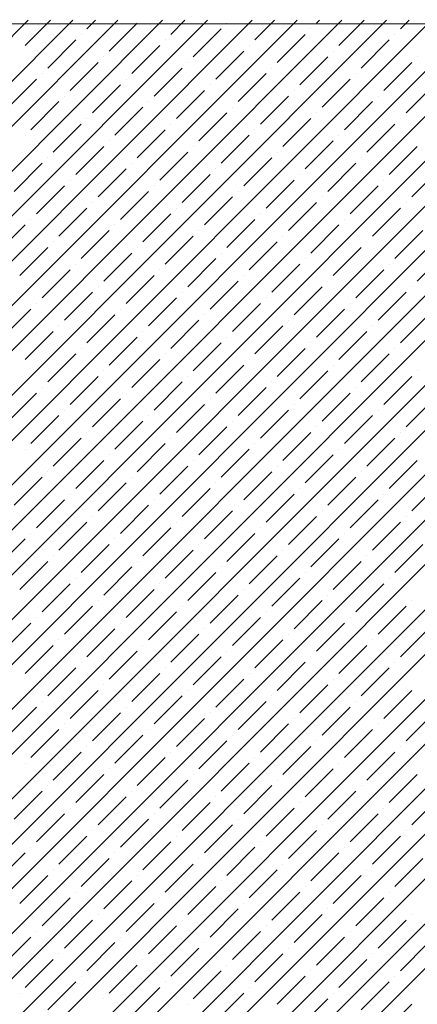
# Model space of a CAD drawing. Units: millimetres. Extents: x -3540 to 42, y -15973 to -12451.
# Drawn here: x -2159 to -2156, y -13163 to -13155 of the extents above; entities that cross this region are included whole.
import ezdxf

# ---------------------------------------------------------------- set-up
doc = ezdxf.new("R2010")
doc.units = ezdxf.units.MM
doc.header["$LTSCALE"] = 5
doc.header["$MEASUREMENT"] = 0
doc.layers.add('Sewatek', color=7, linetype='Continuous')

msp = doc.modelspace()

# ---------------------------------------------------------------- linework, layer by layer
at = {"layer": 'Sewatek'}
msp.add_line((-2010.24911, -13155.10601, 689.52146), (-2201.94239, -13154.96552, 689.52146), dxfattribs=at)
at = {"layer": 'Sewatek', "linetype": 'Continuous', "ltscale": 10}
for p, q in [((-2183.75018, -13179.93788, 1153.28259), (-2158.78245, -13154.97015, 1153.28259)), ((-2183.3966, -13179.93785, 1153.28259), (-2158.42886, -13154.97012, 1153.28259)), ((-2183.04301, -13179.93782, 1153.28259), (-2158.07528, -13154.97009, 1153.28259)), ((-2182.68943, -13179.93779, 1153.28259), (-2157.72169, -13154.97005, 1153.28259)), ((-2182.33585, -13179.93777, 1153.28259), (-2157.36811, -13154.97002, 1153.28259)), ((-2181.98227, -13179.93774, 1153.28259), (-2157.01452, -13154.96999, 1153.28259)), ((-2181.62869, -13179.93771, 1153.28259), (-2156.66094, -13154.96996, 1153.28259)), ((-2181.2751, -13179.93768, 1153.28259), (-2156.30736, -13154.96993, 1153.28259)), ((-2180.92152, -13179.93765, 1153.28259), (-2155.95377, -13154.9699, 1153.28259)), ((-2180.56794, -13179.93762, 1153.28259), (-2155.60019, -13154.96987, 1153.28259)), ((-2180.21436, -13179.93759, 1153.28259), (-2155.2466, -13154.96984, 1153.28259)), ((-2179.86078, -13179.93757, 1153.28259), (-2154.89302, -13154.96981, 1153.28259)), ((-2179.50719, -13179.93754, 1153.28259), (-2154.53943, -13154.96978, 1153.28259)), ((-2179.15361, -13179.93751, 1153.28259), (-2154.18585, -13154.96975, 1153.28259)), ((-2178.80003, -13179.93748, 1153.28259), (-2153.83227, -13154.96971, 1153.28259)), ((-2178.44645, -13179.93745, 1153.28259), (-2153.47868, -13154.96968, 1153.28259)), ((-2178.09287, -13179.93742, 1153.28259), (-2153.1251, -13154.96965, 1153.28259)), ((-2177.73929, -13179.93739, 1153.28259), (-2152.77151, -13154.96962, 1153.28259)), ((-2177.3857, -13179.93737, 1153.28259), (-2152.41793, -13154.96959, 1153.28259)), ((-2177.03212, -13179.93734, 1153.28259), (-2152.06434, -13154.96956, 1153.28259)), ((-2176.67854, -13179.93731, 1153.28259), (-2151.71076, -13154.96953, 1153.28259)), ((-2176.32496, -13179.93728, 1153.28259), (-2151.35718, -13154.9695, 1153.28259)), ((-2175.97138, -13179.93725, 1153.28259), (-2151.00359, -13154.96947, 1153.28259)), ((-2175.61779, -13179.93722, 1153.28259), (-2150.65001, -13154.96944, 1153.28259)), ((-2175.26421, -13179.93719, 1153.28259), (-2150.29642, -13154.96941, 1153.28259)), ((-2174.91063, -13179.93717, 1153.28259), (-2149.94284, -13154.96937, 1153.28259)), ((-2174.55705, -13179.93714, 1153.28259), (-2149.58925, -13154.96934, 1153.28259)), ((-2174.20347, -13179.93711, 1153.28259), (-2149.23567, -13154.96931, 1153.28259)), ((-2173.84988, -13179.93708, 1153.28259), (-2148.88209, -13154.96928, 1153.28259)), ((-2173.4963, -13179.93705, 1153.28259), (-2148.5285, -13154.96925, 1153.28259)), ((-2173.14272, -13179.93702, 1153.28259), (-2148.17492, -13154.96922, 1153.28259)), ((-2158.80514, -13155.16962, 1153.28259), (-2158.60565, -13154.97013, 1153.28259)), ((-2158.319, -13155.03704, 1153.28259), (-2158.25207, -13154.9701, 1153.28259)), ((-2158.14223, -13155.21381, 1153.28259), (-2157.92126, -13154.99284, 1153.28259)), ((-2157.65609, -13155.08123, 1153.28259), (-2157.5449, -13154.97004, 1153.28259)), ((-2157.21415, -13154.99284, 1153.28259), (-2157.21415, -13154.99284, 1153.28259)), ((-2156.99318, -13155.12543, 1153.28259), (-2156.83773, -13154.96998, 1153.28259)), ((-2156.50704, -13154.99284, 1153.28259), (-2156.48415, -13154.96995, 1153.28259)), ((-2156.33027, -13155.16962, 1153.28259), (-2156.13056, -13154.96992, 1153.28259)), ((-2155.84413, -13155.03704, 1153.28259), (-2155.77698, -13154.96988, 1153.28259)), ((-2158.3632, -13155.08123, 1153.28259), (-2158.3632, -13155.08123, 1153.28259)), ((-2157.47932, -13155.25801, 1153.28259), (-2157.25834, -13155.03704, 1153.28259)), ((-2156.8164, -13155.3022, 1153.28259), (-2156.59543, -13155.08123, 1153.28259)), ((-2156.55124, -13155.03704, 1153.28259), (-2156.55124, -13155.03704, 1153.28259)), ((-2155.88833, -13155.08123, 1153.28259), (-2155.88833, -13155.08123, 1153.28259)), ((-2158.62836, -13155.3464, 1153.28259), (-2158.40739, -13155.12543, 1153.28259)), ((-2157.70029, -13155.12543, 1153.28259), (-2157.70029, -13155.12543, 1153.28259)), ((-2156.15349, -13155.3464, 1153.28259), (-2155.93252, -13155.12543, 1153.28259)), ((-2157.96545, -13155.39059, 1153.28259), (-2157.74448, -13155.16962, 1153.28259)), ((-2157.30254, -13155.43478, 1153.28259), (-2157.08157, -13155.21381, 1153.28259)), ((-2157.03737, -13155.16962, 1153.28259), (-2157.03737, -13155.16962, 1153.28259)), ((-2156.37446, -13155.21381, 1153.28259), (-2156.37446, -13155.21381, 1153.28259)), ((-2158.45159, -13155.52317, 1153.28259), (-2158.23062, -13155.3022, 1153.28259)), ((-2158.18642, -13155.25801, 1153.28259), (-2158.18642, -13155.25801, 1153.28259)), ((-2157.52351, -13155.3022, 1153.28259), (-2157.52351, -13155.3022, 1153.28259)), ((-2156.63963, -13155.47898, 1153.28259), (-2156.41866, -13155.25801, 1153.28259)), ((-2155.97671, -13155.52317, 1153.28259), (-2155.75574, -13155.3022, 1153.28259)), ((-2155.71155, -13155.25801, 1153.28259), (-2155.71155, -13155.25801, 1153.28259)), ((-2158.67256, -13155.39059, 1153.28259), (-2158.67256, -13155.39059, 1153.28259)), ((-2157.78867, -13155.56737, 1153.28259), (-2157.5677, -13155.3464, 1153.28259)), ((-2157.12576, -13155.61156, 1153.28259), (-2156.90479, -13155.39059, 1153.28259)), ((-2156.8606, -13155.3464, 1153.28259), (-2156.8606, -13155.3464, 1153.28259)), ((-2156.19768, -13155.39059, 1153.28259), (-2156.19768, -13155.39059, 1153.28259)), ((-2158.93772, -13155.65576, 1153.28259), (-2158.71675, -13155.43478, 1153.28259)), ((-2158.27481, -13155.69995, 1153.28259), (-2158.05384, -13155.47898, 1153.28259)), ((-2158.00965, -13155.43478, 1153.28259), (-2158.00965, -13155.43478, 1153.28259)), ((-2157.34673, -13155.47898, 1153.28259), (-2157.34673, -13155.47898, 1153.28259)), ((-2156.46285, -13155.65576, 1153.28259), (-2156.24188, -13155.43478, 1153.28259)), ((-2155.79994, -13155.69995, 1153.28259), (-2155.57897, -13155.47898, 1153.28259)), ((-2157.6119, -13155.74414, 1153.28259), (-2157.39093, -13155.52317, 1153.28259)), ((-2156.68382, -13155.52317, 1153.28259), (-2156.68382, -13155.52317, 1153.28259)), ((-2158.76095, -13155.83253, 1153.28259), (-2158.53998, -13155.61156, 1153.28259)), ((-2158.49578, -13155.56737, 1153.28259), (-2158.49578, -13155.56737, 1153.28259)), ((-2157.83287, -13155.61156, 1153.28259), (-2157.83287, -13155.61156, 1153.28259)), ((-2156.94899, -13155.78834, 1153.28259), (-2156.72801, -13155.56737, 1153.28259)), ((-2156.28607, -13155.83253, 1153.28259), (-2156.0651, -13155.61156, 1153.28259)), ((-2156.02091, -13155.56737, 1153.28259), (-2156.02091, -13155.56737, 1153.28259)), ((-2158.09803, -13155.87673, 1153.28259), (-2157.87706, -13155.65576, 1153.28259)), ((-2157.43512, -13155.92092, 1153.28259), (-2157.21415, -13155.69995, 1153.28259)), ((-2157.16996, -13155.65576, 1153.28259), (-2157.16996, -13155.65576, 1153.28259)), ((-2156.50704, -13155.69995, 1153.28259), (-2156.50704, -13155.69995, 1153.28259)), ((-2158.58417, -13156.00931, 1153.28259), (-2158.3632, -13155.78834, 1153.28259)), ((-2158.319, -13155.74414, 1153.28259), (-2158.319, -13155.74414, 1153.28259)), ((-2157.65609, -13155.78834, 1153.28259), (-2157.65609, -13155.78834, 1153.28259)), ((-2156.77221, -13155.96511, 1153.28259), (-2156.55124, -13155.74414, 1153.28259)), ((-2156.1093, -13156.00931, 1153.28259), (-2155.88833, -13155.78834, 1153.28259)), ((-2155.84413, -13155.74414, 1153.28259), (-2155.84413, -13155.74414, 1153.28259)), ((-2157.92126, -13156.0535, 1153.28259), (-2157.70029, -13155.83253, 1153.28259)), ((-2156.99318, -13155.83253, 1153.28259), (-2156.99318, -13155.83253, 1153.28259)), ((-2158.80514, -13155.87673, 1153.28259), (-2158.80514, -13155.87673, 1153.28259)), ((-2158.14223, -13155.92092, 1153.28259), (-2158.14223, -13155.92092, 1153.28259)), ((-2157.25834, -13156.0977, 1153.28259), (-2157.03737, -13155.87673, 1153.28259)), ((-2156.59543, -13156.14189, 1153.28259), (-2156.37446, -13155.92092, 1153.28259)), ((-2156.33027, -13155.87673, 1153.28259), (-2156.33027, -13155.87673, 1153.28259)), ((-2158.40739, -13156.18609, 1153.28259), (-2158.18642, -13155.96511, 1153.28259)), ((-2157.74448, -13156.23028, 1153.28259), (-2157.52351, -13156.00931, 1153.28259)), ((-2157.47932, -13155.96511, 1153.28259), (-2157.47932, -13155.96511, 1153.28259)), ((-2156.8164, -13156.00931, 1153.28259), (-2156.8164, -13156.00931, 1153.28259)), ((-2155.93252, -13156.18609, 1153.28259), (-2155.71155, -13155.96511, 1153.28259)), ((-2158.89353, -13156.31867, 1153.28259), (-2158.67256, -13156.0977, 1153.28259)), ((-2158.62836, -13156.0535, 1153.28259), (-2158.62836, -13156.0535, 1153.28259)), ((-2157.96545, -13156.0977, 1153.28259), (-2157.96545, -13156.0977, 1153.28259)), ((-2157.08157, -13156.27447, 1153.28259), (-2156.8606, -13156.0535, 1153.28259)), ((-2156.41866, -13156.31867, 1153.28259), (-2156.19768, -13156.0977, 1153.28259)), ((-2156.15349, -13156.0535, 1153.28259), (-2156.15349, -13156.0535, 1153.28259)), ((-2158.23062, -13156.36286, 1153.28259), (-2158.00965, -13156.14189, 1153.28259)), ((-2157.30254, -13156.14189, 1153.28259), (-2157.30254, -13156.14189, 1153.28259)), ((-2155.75574, -13156.36286, 1153.28259), (-2155.53477, -13156.14189, 1153.28259)), ((-2158.45159, -13156.23028, 1153.28259), (-2158.45159, -13156.23028, 1153.28259)), ((-2157.5677, -13156.40706, 1153.28259), (-2157.34673, -13156.18609, 1153.28259)), ((-2156.90479, -13156.45125, 1153.28259), (-2156.68382, -13156.23028, 1153.28259)), ((-2156.63963, -13156.18609, 1153.28259), (-2156.63963, -13156.18609, 1153.28259)), ((-2155.97671, -13156.23028, 1153.28259), (-2155.97671, -13156.23028, 1153.28259)), ((-2158.71675, -13156.49544, 1153.28259), (-2158.49578, -13156.27447, 1153.28259)), ((-2158.05384, -13156.53964, 1153.28259), (-2157.83287, -13156.31867, 1153.28259)), ((-2157.78867, -13156.27447, 1153.28259), (-2157.78867, -13156.27447, 1153.28259)), ((-2157.12576, -13156.31867, 1153.28259), (-2157.12576, -13156.31867, 1153.28259)), ((-2156.24188, -13156.49544, 1153.28259), (-2156.02091, -13156.27447, 1153.28259)), ((-2158.27481, -13156.40706, 1153.28259), (-2158.27481, -13156.40706, 1153.28259)), ((-2157.39093, -13156.58383, 1153.28259), (-2157.16996, -13156.36286, 1153.28259)), ((-2156.72801, -13156.62803, 1153.28259), (-2156.50704, -13156.40706, 1153.28259)), ((-2156.46285, -13156.36286, 1153.28259), (-2156.46285, -13156.36286, 1153.28259)), ((-2155.79994, -13156.40706, 1153.28259), (-2155.79994, -13156.40706, 1153.28259)), ((-2158.53998, -13156.67222, 1153.28259), (-2158.319, -13156.45125, 1153.28259)), ((-2157.6119, -13156.45125, 1153.28259), (-2157.6119, -13156.45125, 1153.28259)), ((-2156.0651, -13156.67222, 1153.28259), (-2155.84413, -13156.45125, 1153.28259)), ((-2158.76095, -13156.53964, 1153.28259), (-2158.76095, -13156.53964, 1153.28259)), ((-2157.87706, -13156.71642, 1153.28259), (-2157.65609, -13156.49544, 1153.28259)), ((-2157.21415, -13156.76061, 1153.28259), (-2156.99318, -13156.53964, 1153.28259)), ((-2156.94899, -13156.49544, 1153.28259), (-2156.94899, -13156.49544, 1153.28259)), ((-2156.28607, -13156.53964, 1153.28259), (-2156.28607, -13156.53964, 1153.28259)), ((-2159.02611, -13156.8048, 1153.28259), (-2158.80514, -13156.58383, 1153.28259)), ((-2158.3632, -13156.849, 1153.28259), (-2158.14223, -13156.62803, 1153.28259)), ((-2158.09803, -13156.58383, 1153.28259), (-2158.09803, -13156.58383, 1153.28259)), ((-2157.43512, -13156.62803, 1153.28259), (-2157.43512, -13156.62803, 1153.28259)), ((-2156.55124, -13156.8048, 1153.28259), (-2156.33027, -13156.58383, 1153.28259)), ((-2155.88833, -13156.849, 1153.28259), (-2155.66735, -13156.62803, 1153.28259)), ((-2158.58417, -13156.71642, 1153.28259), (-2158.58417, -13156.71642, 1153.28259)), ((-2157.70029, -13156.89319, 1153.28259), (-2157.47932, -13156.67222, 1153.28259)), ((-2157.03737, -13156.93739, 1153.28259), (-2156.8164, -13156.71642, 1153.28259)), ((-2156.77221, -13156.67222, 1153.28259), (-2156.77221, -13156.67222, 1153.28259)), ((-2156.1093, -13156.71642, 1153.28259), (-2156.1093, -13156.71642, 1153.28259)), ((-2158.84933, -13156.98158, 1153.28259), (-2158.62836, -13156.76061, 1153.28259)), ((-2157.92126, -13156.76061, 1153.28259), (-2157.92126, -13156.76061, 1153.28259)), ((-2156.37446, -13156.98158, 1153.28259), (-2156.15349, -13156.76061, 1153.28259)), ((-2158.18642, -13157.02577, 1153.28259), (-2157.96545, -13156.8048, 1153.28259)), ((-2157.52351, -13157.06997, 1153.28259), (-2157.30254, -13156.849, 1153.28259)), ((-2157.25834, -13156.8048, 1153.28259), (-2157.25834, -13156.8048, 1153.28259)), ((-2156.59543, -13156.849, 1153.28259), (-2156.59543, -13156.849, 1153.28259)), ((-2155.71155, -13157.02577, 1153.28259), (-2155.49058, -13156.8048, 1153.28259)), ((-2158.67256, -13157.15836, 1153.28259), (-2158.45159, -13156.93739, 1153.28259)), ((-2158.40739, -13156.89319, 1153.28259), (-2158.40739, -13156.89319, 1153.28259)), ((-2157.74448, -13156.93739, 1153.28259), (-2157.74448, -13156.93739, 1153.28259)), ((-2156.8606, -13157.11416, 1153.28259), (-2156.63963, -13156.89319, 1153.28259)), ((-2156.19768, -13157.15836, 1153.28259), (-2155.97671, -13156.93739, 1153.28259)), ((-2155.93252, -13156.89319, 1153.28259), (-2155.93252, -13156.89319, 1153.28259)), ((-2158.00965, -13157.20255, 1153.28259), (-2157.78867, -13156.98158, 1153.28259)), ((-2157.34673, -13157.24675, 1153.28259), (-2157.12576, -13157.02577, 1153.28259)), ((-2157.08157, -13156.98158, 1153.28259), (-2157.08157, -13156.98158, 1153.28259)), ((-2156.41866, -13157.02577, 1153.28259), (-2156.41866, -13157.02577, 1153.28259)), ((-2158.23062, -13157.06997, 1153.28259), (-2158.23062, -13157.06997, 1153.28259)), ((-2156.68382, -13157.29094, 1153.28259), (-2156.46285, -13157.06997, 1153.28259)), ((-2155.75574, -13157.06997, 1153.28259), (-2155.75574, -13157.06997, 1153.28259)), ((-2158.49578, -13157.33513, 1153.28259), (-2158.27481, -13157.11416, 1153.28259)), ((-2157.83287, -13157.37933, 1153.28259), (-2157.6119, -13157.15836, 1153.28259)), ((-2157.5677, -13157.11416, 1153.28259), (-2157.5677, -13157.11416, 1153.28259)), ((-2156.90479, -13157.15836, 1153.28259), (-2156.90479, -13157.15836, 1153.28259)), ((-2156.02091, -13157.33513, 1153.28259), (-2155.79994, -13157.11416, 1153.28259)), ((-2158.98192, -13157.46772, 1153.28259), (-2158.76095, -13157.24675, 1153.28259)), ((-2158.71675, -13157.20255, 1153.28259), (-2158.71675, -13157.20255, 1153.28259)), ((-2158.05384, -13157.24675, 1153.28259), (-2158.05384, -13157.24675, 1153.28259)), ((-2157.16996, -13157.42352, 1153.28259), (-2156.94899, -13157.20255, 1153.28259)), ((-2156.50704, -13157.46772, 1153.28259), (-2156.28607, -13157.24675, 1153.28259)), ((-2156.24188, -13157.20255, 1153.28259), (-2156.24188, -13157.20255, 1153.28259)), ((-2158.319, -13157.51191, 1153.28259), (-2158.09803, -13157.29094, 1153.28259)), ((-2157.65609, -13157.5561, 1153.28259), (-2157.43512, -13157.33513, 1153.28259)), ((-2157.39093, -13157.29094, 1153.28259), (-2157.39093, -13157.29094, 1153.28259)), ((-2156.72801, -13157.33513, 1153.28259), (-2156.72801, -13157.33513, 1153.28259)), ((-2155.84413, -13157.51191, 1153.28259), (-2155.62316, -13157.29094, 1153.28259)), ((-2158.53998, -13157.37933, 1153.28259), (-2158.53998, -13157.37933, 1153.28259)), ((-2156.99318, -13157.6003, 1153.28259), (-2156.77221, -13157.37933, 1153.28259)), ((-2156.0651, -13157.37933, 1153.28259), (-2156.0651, -13157.37933, 1153.28259)), ((-2158.80514, -13157.64449, 1153.28259), (-2158.58417, -13157.42352, 1153.28259)), ((-2158.14223, -13157.68869, 1153.28259), (-2157.92126, -13157.46772, 1153.28259)), ((-2157.87706, -13157.42352, 1153.28259), (-2157.87706, -13157.42352, 1153.28259)), ((-2157.21415, -13157.46772, 1153.28259), (-2157.21415, -13157.46772, 1153.28259)), ((-2156.33027, -13157.64449, 1153.28259), (-2156.1093, -13157.42352, 1153.28259)), ((-2158.3632, -13157.5561, 1153.28259), (-2158.3632, -13157.5561, 1153.28259)), ((-2157.47932, -13157.73288, 1153.28259), (-2157.25834, -13157.51191, 1153.28259)), ((-2156.8164, -13157.77708, 1153.28259), (-2156.59543, -13157.5561, 1153.28259)), ((-2156.55124, -13157.51191, 1153.28259), (-2156.55124, -13157.51191, 1153.28259)), ((-2155.88833, -13157.5561, 1153.28259), (-2155.88833, -13157.5561, 1153.28259)), ((-2158.62836, -13157.82127, 1153.28259), (-2158.40739, -13157.6003, 1153.28259)), ((-2157.96545, -13157.86546, 1153.28259), (-2157.74448, -13157.64449, 1153.28259)), ((-2157.70029, -13157.6003, 1153.28259), (-2157.70029, -13157.6003, 1153.28259)), ((-2157.03737, -13157.64449, 1153.28259), (-2157.03737, -13157.64449, 1153.28259)), ((-2156.15349, -13157.82127, 1153.28259), (-2155.93252, -13157.6003, 1153.28259)), ((-2157.30254, -13157.90966, 1153.28259), (-2157.08157, -13157.68869, 1153.28259)), ((-2156.37446, -13157.68869, 1153.28259), (-2156.37446, -13157.68869, 1153.28259)), ((-2158.45159, -13157.99805, 1153.28259), (-2158.23062, -13157.77708, 1153.28259)), ((-2158.18642, -13157.73288, 1153.28259), (-2158.18642, -13157.73288, 1153.28259)), ((-2157.52351, -13157.77708, 1153.28259), (-2157.52351, -13157.77708, 1153.28259)), ((-2156.63963, -13157.95385, 1153.28259), (-2156.41866, -13157.73288, 1153.28259)), ((-2155.97671, -13157.99805, 1153.28259), (-2155.75574, -13157.77708, 1153.28259)), ((-2155.71155, -13157.73288, 1153.28259), (-2155.71155, -13157.73288, 1153.28259)), ((-2158.67256, -13157.86546, 1153.28259), (-2158.67256, -13157.86546, 1153.28259)), ((-2157.78867, -13158.04224, 1153.28259), (-2157.5677, -13157.82127, 1153.28259)), ((-2157.12576, -13158.08644, 1153.28259), (-2156.90479, -13157.86546, 1153.28259)), ((-2156.8606, -13157.82127, 1153.28259), (-2156.8606, -13157.82127, 1153.28259)), ((-2156.19768, -13157.86546, 1153.28259), (-2156.19768, -13157.86546, 1153.28259)), ((-2158.93772, -13158.13063, 1153.28259), (-2158.71675, -13157.90966, 1153.28259)), ((-2158.27481, -13158.17482, 1153.28259), (-2158.05384, -13157.95385, 1153.28259)), ((-2158.00965, -13157.90966, 1153.28259), (-2158.00965, -13157.90966, 1153.28259)), ((-2157.34673, -13157.95385, 1153.28259), (-2157.34673, -13157.95385, 1153.28259)), ((-2156.46285, -13158.13063, 1153.28259), (-2156.24188, -13157.90966, 1153.28259)), ((-2155.79994, -13158.17482, 1153.28259), (-2155.57897, -13157.95385, 1153.28259)), ((-2157.6119, -13158.21902, 1153.28259), (-2157.39093, -13157.99805, 1153.28259)), ((-2156.68382, -13157.99805, 1153.28259), (-2156.68382, -13157.99805, 1153.28259)), ((-2158.76095, -13158.30741, 1153.28259), (-2158.53998, -13158.08644, 1153.28259)), ((-2158.49578, -13158.04224, 1153.28259), (-2158.49578, -13158.04224, 1153.28259)), ((-2157.83287, -13158.08644, 1153.28259), (-2157.83287, -13158.08644, 1153.28259)), ((-2156.94899, -13158.26321, 1153.28259), (-2156.72801, -13158.04224, 1153.28259)), ((-2156.28607, -13158.30741, 1153.28259), (-2156.0651, -13158.08644, 1153.28259)), ((-2156.02091, -13158.04224, 1153.28259), (-2156.02091, -13158.04224, 1153.28259)), ((-2158.09803, -13158.3516, 1153.28259), (-2157.87706, -13158.13063, 1153.28259)), ((-2157.43512, -13158.39579, 1153.28259), (-2157.21415, -13158.17482, 1153.28259)), ((-2157.16996, -13158.13063, 1153.28259), (-2157.16996, -13158.13063, 1153.28259)), ((-2156.50704, -13158.17482, 1153.28259), (-2156.50704, -13158.17482, 1153.28259)), ((-2158.58417, -13158.48418, 1153.28259), (-2158.3632, -13158.26321, 1153.28259)), ((-2158.319, -13158.21902, 1153.28259), (-2158.319, -13158.21902, 1153.28259)), ((-2157.65609, -13158.26321, 1153.28259), (-2157.65609, -13158.26321, 1153.28259)), ((-2156.77221, -13158.43999, 1153.28259), (-2156.55124, -13158.21902, 1153.28259)), ((-2156.1093, -13158.48418, 1153.28259), (-2155.88833, -13158.26321, 1153.28259)), ((-2155.84413, -13158.21902, 1153.28259), (-2155.84413, -13158.21902, 1153.28259)), ((-2157.92126, -13158.52838, 1153.28259), (-2157.70029, -13158.30741, 1153.28259)), ((-2156.99318, -13158.30741, 1153.28259), (-2156.99318, -13158.30741, 1153.28259)), ((-2158.80514, -13158.3516, 1153.28259), (-2158.80514, -13158.3516, 1153.28259)), ((-2158.14223, -13158.39579, 1153.28259), (-2158.14223, -13158.39579, 1153.28259)), ((-2157.25834, -13158.57257, 1153.28259), (-2157.03737, -13158.3516, 1153.28259)), ((-2156.59543, -13158.61677, 1153.28259), (-2156.37446, -13158.39579, 1153.28259)), ((-2156.33027, -13158.3516, 1153.28259), (-2156.33027, -13158.3516, 1153.28259)), ((-2158.40739, -13158.66096, 1153.28259), (-2158.18642, -13158.43999, 1153.28259)), ((-2157.74448, -13158.70515, 1153.28259), (-2157.52351, -13158.48418, 1153.28259)), ((-2157.47932, -13158.43999, 1153.28259), (-2157.47932, -13158.43999, 1153.28259)), ((-2156.8164, -13158.48418, 1153.28259), (-2156.8164, -13158.48418, 1153.28259)), ((-2155.93252, -13158.66096, 1153.28259), (-2155.71155, -13158.43999, 1153.28259)), ((-2158.89353, -13158.79354, 1153.28259), (-2158.67256, -13158.57257, 1153.28259)), ((-2158.62836, -13158.52838, 1153.28259), (-2158.62836, -13158.52838, 1153.28259)), ((-2157.96545, -13158.57257, 1153.28259), (-2157.96545, -13158.57257, 1153.28259)), ((-2157.08157, -13158.74935, 1153.28259), (-2156.8606, -13158.52838, 1153.28259)), ((-2156.41866, -13158.79354, 1153.28259), (-2156.19768, -13158.57257, 1153.28259)), ((-2156.15349, -13158.52838, 1153.28259), (-2156.15349, -13158.52838, 1153.28259)), ((-2158.23062, -13158.83774, 1153.28259), (-2158.00965, -13158.61677, 1153.28259)), ((-2157.5677, -13158.88193, 1153.28259), (-2157.34673, -13158.66096, 1153.28259)), ((-2157.30254, -13158.61677, 1153.28259), (-2157.30254, -13158.61677, 1153.28259)), ((-2156.63963, -13158.66096, 1153.28259), (-2156.63963, -13158.66096, 1153.28259)), ((-2155.75574, -13158.83774, 1153.28259), (-2155.53477, -13158.61677, 1153.28259)), ((-2158.45159, -13158.70515, 1153.28259), (-2158.45159, -13158.70515, 1153.28259)), ((-2156.90479, -13158.92612, 1153.28259), (-2156.68382, -13158.70515, 1153.28259)), ((-2155.97671, -13158.70515, 1153.28259), (-2155.97671, -13158.70515, 1153.28259)), ((-2158.71675, -13158.97032, 1153.28259), (-2158.49578, -13158.74935, 1153.28259)), ((-2158.05384, -13159.01451, 1153.28259), (-2157.83287, -13158.79354, 1153.28259)), ((-2157.78867, -13158.74935, 1153.28259), (-2157.78867, -13158.74935, 1153.28259)), ((-2157.12576, -13158.79354, 1153.28259), (-2157.12576, -13158.79354, 1153.28259)), ((-2156.24188, -13158.97032, 1153.28259), (-2156.02091, -13158.74935, 1153.28259)), ((-2158.27481, -13158.88193, 1153.28259), (-2158.27481, -13158.88193, 1153.28259)), ((-2157.39093, -13159.05871, 1153.28259), (-2157.16996, -13158.83774, 1153.28259)), ((-2156.72801, -13159.1029, 1153.28259), (-2156.50704, -13158.88193, 1153.28259)), ((-2156.46285, -13158.83774, 1153.28259), (-2156.46285, -13158.83774, 1153.28259)), ((-2155.79994, -13158.88193, 1153.28259), (-2155.79994, -13158.88193, 1153.28259)), ((-2158.53998, -13159.1471, 1153.28259), (-2158.319, -13158.92612, 1153.28259)), ((-2157.87706, -13159.19129, 1153.28259), (-2157.65609, -13158.97032, 1153.28259)), ((-2157.6119, -13158.92612, 1153.28259), (-2157.6119, -13158.92612, 1153.28259)), ((-2156.94899, -13158.97032, 1153.28259), (-2156.94899, -13158.97032, 1153.28259)), ((-2156.0651, -13159.1471, 1153.28259), (-2155.84413, -13158.92612, 1153.28259)), ((-2158.76095, -13159.01451, 1153.28259), (-2158.76095, -13159.01451, 1153.28259)), ((-2157.21415, -13159.23548, 1153.28259), (-2156.99318, -13159.01451, 1153.28259)), ((-2156.28607, -13159.01451, 1153.28259), (-2156.28607, -13159.01451, 1153.28259)), ((-2159.02611, -13159.27968, 1153.28259), (-2158.80514, -13159.05871, 1153.28259)), ((-2158.3632, -13159.32387, 1153.28259), (-2158.14223, -13159.1029, 1153.28259)), ((-2158.09803, -13159.05871, 1153.28259), (-2158.09803, -13159.05871, 1153.28259)), ((-2157.43512, -13159.1029, 1153.28259), (-2157.43512, -13159.1029, 1153.28259)), ((-2156.55124, -13159.27968, 1153.28259), (-2156.33027, -13159.05871, 1153.28259)), ((-2155.88833, -13159.32387, 1153.28259), (-2155.66735, -13159.1029, 1153.28259)), ((-2158.58417, -13159.19129, 1153.28259), (-2158.58417, -13159.19129, 1153.28259)), ((-2157.70029, -13159.36807, 1153.28259), (-2157.47932, -13159.1471, 1153.28259)), ((-2157.03737, -13159.41226, 1153.28259), (-2156.8164, -13159.19129, 1153.28259)), ((-2156.77221, -13159.1471, 1153.28259), (-2156.77221, -13159.1471, 1153.28259)), ((-2156.1093, -13159.19129, 1153.28259), (-2156.1093, -13159.19129, 1153.28259)), ((-2158.84933, -13159.45645, 1153.28259), (-2158.62836, -13159.23548, 1153.28259)), ((-2158.18642, -13159.50065, 1153.28259), (-2157.96545, -13159.27968, 1153.28259)), ((-2157.92126, -13159.23548, 1153.28259), (-2157.92126, -13159.23548, 1153.28259)), ((-2157.25834, -13159.27968, 1153.28259), (-2157.25834, -13159.27968, 1153.28259)), ((-2156.37446, -13159.45645, 1153.28259), (-2156.15349, -13159.23548, 1153.28259)), ((-2157.52351, -13159.54484, 1153.28259), (-2157.30254, -13159.32387, 1153.28259)), ((-2156.59543, -13159.32387, 1153.28259), (-2156.59543, -13159.32387, 1153.28259)), ((-2158.67256, -13159.63323, 1153.28259), (-2158.45159, -13159.41226, 1153.28259)), ((-2158.40739, -13159.36807, 1153.28259), (-2158.40739, -13159.36807, 1153.28259)), ((-2157.74448, -13159.41226, 1153.28259), (-2157.74448, -13159.41226, 1153.28259)), ((-2156.8606, -13159.58904, 1153.28259), (-2156.63963, -13159.36807, 1153.28259)), ((-2156.19768, -13159.63323, 1153.28259), (-2155.97671, -13159.41226, 1153.28259)), ((-2155.93252, -13159.36807, 1153.28259), (-2155.93252, -13159.36807, 1153.28259)), ((-2158.00965, -13159.67743, 1153.28259), (-2157.78867, -13159.45645, 1153.28259)), ((-2157.34673, -13159.72162, 1153.28259), (-2157.12576, -13159.50065, 1153.28259)), ((-2157.08157, -13159.45645, 1153.28259), (-2157.08157, -13159.45645, 1153.28259)), ((-2156.41866, -13159.50065, 1153.28259), (-2156.41866, -13159.50065, 1153.28259)), ((-2158.49578, -13159.81001, 1153.28259), (-2158.27481, -13159.58904, 1153.28259)), ((-2158.23062, -13159.54484, 1153.28259), (-2158.23062, -13159.54484, 1153.28259)), ((-2157.5677, -13159.58904, 1153.28259), (-2157.5677, -13159.58904, 1153.28259)), ((-2156.68382, -13159.76581, 1153.28259), (-2156.46285, -13159.54484, 1153.28259)), ((-2156.02091, -13159.81001, 1153.28259), (-2155.79994, -13159.58904, 1153.28259)), ((-2155.75574, -13159.54484, 1153.28259), (-2155.75574, -13159.54484, 1153.28259)), ((-2157.83287, -13159.8542, 1153.28259), (-2157.6119, -13159.63323, 1153.28259)), ((-2156.90479, -13159.63323, 1153.28259), (-2156.90479, -13159.63323, 1153.28259)), ((-2158.98192, -13159.94259, 1153.28259), (-2158.76095, -13159.72162, 1153.28259)), ((-2158.71675, -13159.67743, 1153.28259), (-2158.71675, -13159.67743, 1153.28259)), ((-2158.05384, -13159.72162, 1153.28259), (-2158.05384, -13159.72162, 1153.28259)), ((-2157.16996, -13159.8984, 1153.28259), (-2156.94899, -13159.67743, 1153.28259)), ((-2156.50704, -13159.94259, 1153.28259), (-2156.28607, -13159.72162, 1153.28259)), ((-2156.24188, -13159.67743, 1153.28259), (-2156.24188, -13159.67743, 1153.28259)), ((-2158.319, -13159.98678, 1153.28259), (-2158.09803, -13159.76581, 1153.28259)), ((-2157.65609, -13160.03098, 1153.28259), (-2157.43512, -13159.81001, 1153.28259)), ((-2157.39093, -13159.76581, 1153.28259), (-2157.39093, -13159.76581, 1153.28259)), ((-2156.72801, -13159.81001, 1153.28259), (-2156.72801, -13159.81001, 1153.28259)), ((-2155.84413, -13159.98678, 1153.28259), (-2155.62316, -13159.76581, 1153.28259)), ((-2158.80514, -13160.11937, 1153.28259), (-2158.58417, -13159.8984, 1153.28259)), ((-2158.53998, -13159.8542, 1153.28259), (-2158.53998, -13159.8542, 1153.28259)), ((-2157.87706, -13159.8984, 1153.28259), (-2157.87706, -13159.8984, 1153.28259)), ((-2156.99318, -13160.07517, 1153.28259), (-2156.77221, -13159.8542, 1153.28259)), ((-2156.33027, -13160.11937, 1153.28259), (-2156.1093, -13159.8984, 1153.28259)), ((-2156.0651, -13159.8542, 1153.28259), (-2156.0651, -13159.8542, 1153.28259)), ((-2158.14223, -13160.16356, 1153.28259), (-2157.92126, -13159.94259, 1153.28259)), ((-2157.21415, -13159.94259, 1153.28259), (-2157.21415, -13159.94259, 1153.28259)), ((-2158.3632, -13160.03098, 1153.28259), (-2158.3632, -13160.03098, 1153.28259)), ((-2157.47932, -13160.20776, 1153.28259), (-2157.25834, -13159.98678, 1153.28259)), ((-2156.8164, -13160.25195, 1153.28259), (-2156.59543, -13160.03098, 1153.28259)), ((-2156.55124, -13159.98678, 1153.28259), (-2156.55124, -13159.98678, 1153.28259)), ((-2155.88833, -13160.03098, 1153.28259), (-2155.88833, -13160.03098, 1153.28259)), ((-2158.62836, -13160.29614, 1153.28259), (-2158.40739, -13160.07517, 1153.28259)), ((-2157.96545, -13160.34034, 1153.28259), (-2157.74448, -13160.11937, 1153.28259)), ((-2157.70029, -13160.07517, 1153.28259), (-2157.70029, -13160.07517, 1153.28259)), ((-2157.03737, -13160.11937, 1153.28259), (-2157.03737, -13160.11937, 1153.28259)), ((-2156.15349, -13160.29614, 1153.28259), (-2155.93252, -13160.07517, 1153.28259)), ((-2158.18642, -13160.20776, 1153.28259), (-2158.18642, -13160.20776, 1153.28259)), ((-2157.30254, -13160.38453, 1153.28259), (-2157.08157, -13160.16356, 1153.28259)), ((-2156.63963, -13160.42873, 1153.28259), (-2156.41866, -13160.20776, 1153.28259)), ((-2156.37446, -13160.16356, 1153.28259), (-2156.37446, -13160.16356, 1153.28259)), ((-2158.45159, -13160.47292, 1153.28259), (-2158.23062, -13160.25195, 1153.28259)), ((-2157.52351, -13160.25195, 1153.28259), (-2157.52351, -13160.25195, 1153.28259)), ((-2155.97671, -13160.47292, 1153.28259), (-2155.75574, -13160.25195, 1153.28259)), ((-2158.67256, -13160.34034, 1153.28259), (-2158.67256, -13160.34034, 1153.28259)), ((-2157.78867, -13160.51711, 1153.28259), (-2157.5677, -13160.29614, 1153.28259)), ((-2157.12576, -13160.56131, 1153.28259), (-2156.90479, -13160.34034, 1153.28259)), ((-2156.8606, -13160.29614, 1153.28259), (-2156.8606, -13160.29614, 1153.28259)), ((-2156.19768, -13160.34034, 1153.28259), (-2156.19768, -13160.34034, 1153.28259)), ((-2158.93772, -13160.6055, 1153.28259), (-2158.71675, -13160.38453, 1153.28259)), ((-2158.27481, -13160.6497, 1153.28259), (-2158.05384, -13160.42873, 1153.28259)), ((-2158.00965, -13160.38453, 1153.28259), (-2158.00965, -13160.38453, 1153.28259)), ((-2157.34673, -13160.42873, 1153.28259), (-2157.34673, -13160.42873, 1153.28259)), ((-2156.46285, -13160.6055, 1153.28259), (-2156.24188, -13160.38453, 1153.28259)), ((-2155.79994, -13160.6497, 1153.28259), (-2155.57897, -13160.42873, 1153.28259)), ((-2158.49578, -13160.51711, 1153.28259), (-2158.49578, -13160.51711, 1153.28259)), ((-2157.6119, -13160.69389, 1153.28259), (-2157.39093, -13160.47292, 1153.28259)), ((-2156.94899, -13160.73809, 1153.28259), (-2156.72801, -13160.51711, 1153.28259)), ((-2156.68382, -13160.47292, 1153.28259), (-2156.68382, -13160.47292, 1153.28259)), ((-2156.02091, -13160.51711, 1153.28259), (-2156.02091, -13160.51711, 1153.28259)), ((-2158.76095, -13160.78228, 1153.28259), (-2158.53998, -13160.56131, 1153.28259)), ((-2157.83287, -13160.56131, 1153.28259), (-2157.83287, -13160.56131, 1153.28259)), ((-2156.28607, -13160.78228, 1153.28259), (-2156.0651, -13160.56131, 1153.28259)), ((-2158.09803, -13160.82647, 1153.28259), (-2157.87706, -13160.6055, 1153.28259)), ((-2157.43512, -13160.87067, 1153.28259), (-2157.21415, -13160.6497, 1153.28259)), ((-2157.16996, -13160.6055, 1153.28259), (-2157.16996, -13160.6055, 1153.28259)), ((-2156.50704, -13160.6497, 1153.28259), (-2156.50704, -13160.6497, 1153.28259)), ((-2158.58417, -13160.95906, 1153.28259), (-2158.3632, -13160.73809, 1153.28259)), ((-2158.319, -13160.69389, 1153.28259), (-2158.319, -13160.69389, 1153.28259)), ((-2157.65609, -13160.73809, 1153.28259), (-2157.65609, -13160.73809, 1153.28259)), ((-2156.77221, -13160.91486, 1153.28259), (-2156.55124, -13160.69389, 1153.28259)), ((-2156.1093, -13160.95906, 1153.28259), (-2155.88833, -13160.73809, 1153.28259)), ((-2155.84413, -13160.69389, 1153.28259), (-2155.84413, -13160.69389, 1153.28259)), ((-2158.80514, -13160.82647, 1153.28259), (-2158.80514, -13160.82647, 1153.28259)), ((-2157.92126, -13161.00325, 1153.28259), (-2157.70029, -13160.78228, 1153.28259)), ((-2157.25834, -13161.04744, 1153.28259), (-2157.03737, -13160.82647, 1153.28259)), ((-2156.99318, -13160.78228, 1153.28259), (-2156.99318, -13160.78228, 1153.28259)), ((-2156.33027, -13160.82647, 1153.28259), (-2156.33027, -13160.82647, 1153.28259)), ((-2158.14223, -13160.87067, 1153.28259), (-2158.14223, -13160.87067, 1153.28259)), ((-2156.59543, -13161.09164, 1153.28259), (-2156.37446, -13160.87067, 1153.28259)), ((-2158.40739, -13161.13583, 1153.28259), (-2158.18642, -13160.91486, 1153.28259)), ((-2157.74448, -13161.18003, 1153.28259), (-2157.52351, -13160.95906, 1153.28259)), ((-2157.47932, -13160.91486, 1153.28259), (-2157.47932, -13160.91486, 1153.28259)), ((-2156.8164, -13160.95906, 1153.28259), (-2156.8164, -13160.95906, 1153.28259)), ((-2155.93252, -13161.13583, 1153.28259), (-2155.71155, -13160.91486, 1153.28259)), ((-2158.89353, -13161.26842, 1153.28259), (-2158.67256, -13161.04744, 1153.28259)), ((-2158.62836, -13161.00325, 1153.28259), (-2158.62836, -13161.00325, 1153.28259)), ((-2157.96545, -13161.04744, 1153.28259), (-2157.96545, -13161.04744, 1153.28259)), ((-2157.08157, -13161.22422, 1153.28259), (-2156.8606, -13161.00325, 1153.28259)), ((-2156.41866, -13161.26842, 1153.28259), (-2156.19768, -13161.04744, 1153.28259)), ((-2156.15349, -13161.00325, 1153.28259), (-2156.15349, -13161.00325, 1153.28259)), ((-2158.23062, -13161.31261, 1153.28259), (-2158.00965, -13161.09164, 1153.28259)), ((-2157.5677, -13161.3568, 1153.28259), (-2157.34673, -13161.13583, 1153.28259)), ((-2157.30254, -13161.09164, 1153.28259), (-2157.30254, -13161.09164, 1153.28259)), ((-2156.63963, -13161.13583, 1153.28259), (-2156.63963, -13161.13583, 1153.28259)), ((-2155.75574, -13161.31261, 1153.28259), (-2155.53477, -13161.09164, 1153.28259)), ((-2158.45159, -13161.18003, 1153.28259), (-2158.45159, -13161.18003, 1153.28259)), ((-2156.90479, -13161.401, 1153.28259), (-2156.68382, -13161.18003, 1153.28259)), ((-2155.97671, -13161.18003, 1153.28259), (-2155.97671, -13161.18003, 1153.28259)), ((-2158.71675, -13161.44519, 1153.28259), (-2158.49578, -13161.22422, 1153.28259)), ((-2158.05384, -13161.48939, 1153.28259), (-2157.83287, -13161.26842, 1153.28259)), ((-2157.78867, -13161.22422, 1153.28259), (-2157.78867, -13161.22422, 1153.28259)), ((-2157.12576, -13161.26842, 1153.28259), (-2157.12576, -13161.26842, 1153.28259)), ((-2156.24188, -13161.44519, 1153.28259), (-2156.02091, -13161.22422, 1153.28259)), ((-2158.27481, -13161.3568, 1153.28259), (-2158.27481, -13161.3568, 1153.28259)), ((-2157.39093, -13161.53358, 1153.28259), (-2157.16996, -13161.31261, 1153.28259)), ((-2156.72801, -13161.57777, 1153.28259), (-2156.50704, -13161.3568, 1153.28259)), ((-2156.46285, -13161.31261, 1153.28259), (-2156.46285, -13161.31261, 1153.28259)), ((-2155.79994, -13161.3568, 1153.28259), (-2155.79994, -13161.3568, 1153.28259)), ((-2158.53998, -13161.62197, 1153.28259), (-2158.319, -13161.401, 1153.28259)), ((-2157.87706, -13161.66616, 1153.28259), (-2157.65609, -13161.44519, 1153.28259)), ((-2157.6119, -13161.401, 1153.28259), (-2157.6119, -13161.401, 1153.28259)), ((-2156.94899, -13161.44519, 1153.28259), (-2156.94899, -13161.44519, 1153.28259)), ((-2156.0651, -13161.62197, 1153.28259), (-2155.84413, -13161.401, 1153.28259)), ((-2159.02611, -13161.75455, 1153.28259), (-2158.80514, -13161.53358, 1153.28259)), ((-2158.76095, -13161.48939, 1153.28259), (-2158.76095, -13161.48939, 1153.28259)), ((-2158.09803, -13161.53358, 1153.28259), (-2158.09803, -13161.53358, 1153.28259)), ((-2157.21415, -13161.71036, 1153.28259), (-2156.99318, -13161.48939, 1153.28259)), ((-2156.55124, -13161.75455, 1153.28259), (-2156.33027, -13161.53358, 1153.28259)), ((-2156.28607, -13161.48939, 1153.28259), (-2156.28607, -13161.48939, 1153.28259)), ((-2158.3632, -13161.79875, 1153.28259), (-2158.14223, -13161.57777, 1153.28259)), ((-2157.43512, -13161.57777, 1153.28259), (-2157.43512, -13161.57777, 1153.28259)), ((-2155.88833, -13161.79875, 1153.28259), (-2155.66735, -13161.57777, 1153.28259)), ((-2158.58417, -13161.66616, 1153.28259), (-2158.58417, -13161.66616, 1153.28259)), ((-2157.70029, -13161.84294, 1153.28259), (-2157.47932, -13161.62197, 1153.28259)), ((-2157.03737, -13161.88713, 1153.28259), (-2156.8164, -13161.66616, 1153.28259)), ((-2156.77221, -13161.62197, 1153.28259), (-2156.77221, -13161.62197, 1153.28259)), ((-2156.1093, -13161.66616, 1153.28259), (-2156.1093, -13161.66616, 1153.28259)), ((-2158.84933, -13161.93133, 1153.28259), (-2158.62836, -13161.71036, 1153.28259)), ((-2158.18642, -13161.97552, 1153.28259), (-2157.96545, -13161.75455, 1153.28259)), ((-2157.92126, -13161.71036, 1153.28259), (-2157.92126, -13161.71036, 1153.28259)), ((-2157.25834, -13161.75455, 1153.28259), (-2157.25834, -13161.75455, 1153.28259)), ((-2156.37446, -13161.93133, 1153.28259), (-2156.15349, -13161.71036, 1153.28259)), ((-2158.40739, -13161.84294, 1153.28259), (-2158.40739, -13161.84294, 1153.28259)), ((-2157.52351, -13162.01972, 1153.28259), (-2157.30254, -13161.79875, 1153.28259)), ((-2156.8606, -13162.06391, 1153.28259), (-2156.63963, -13161.84294, 1153.28259)), ((-2156.59543, -13161.79875, 1153.28259), (-2156.59543, -13161.79875, 1153.28259)), ((-2155.93252, -13161.84294, 1153.28259), (-2155.93252, -13161.84294, 1153.28259)), ((-2158.67256, -13162.1081, 1153.28259), (-2158.45159, -13161.88713, 1153.28259)), ((-2157.74448, -13161.88713, 1153.28259), (-2157.74448, -13161.88713, 1153.28259)), ((-2156.19768, -13162.1081, 1153.28259), (-2155.97671, -13161.88713, 1153.28259)), ((-2158.00965, -13162.1523, 1153.28259), (-2157.78867, -13161.93133, 1153.28259)), ((-2157.34673, -13162.19649, 1153.28259), (-2157.12576, -13161.97552, 1153.28259)), ((-2157.08157, -13161.93133, 1153.28259), (-2157.08157, -13161.93133, 1153.28259)), ((-2156.41866, -13161.97552, 1153.28259), (-2156.41866, -13161.97552, 1153.28259)), ((-2158.49578, -13162.28488, 1153.28259), (-2158.27481, -13162.06391, 1153.28259)), ((-2158.23062, -13162.01972, 1153.28259), (-2158.23062, -13162.01972, 1153.28259)), ((-2157.5677, -13162.06391, 1153.28259), (-2157.5677, -13162.06391, 1153.28259)), ((-2156.68382, -13162.24069, 1153.28259), (-2156.46285, -13162.01972, 1153.28259)), ((-2156.02091, -13162.28488, 1153.28259), (-2155.79994, -13162.06391, 1153.28259)), ((-2155.75574, -13162.01972, 1153.28259), (-2155.75574, -13162.01972, 1153.28259)), ((-2158.71675, -13162.1523, 1153.28259), (-2158.71675, -13162.1523, 1153.28259)), ((-2157.83287, -13162.32908, 1153.28259), (-2157.6119, -13162.1081, 1153.28259)), ((-2157.16996, -13162.37327, 1153.28259), (-2156.94899, -13162.1523, 1153.28259)), ((-2156.90479, -13162.1081, 1153.28259), (-2156.90479, -13162.1081, 1153.28259)), ((-2156.24188, -13162.1523, 1153.28259), (-2156.24188, -13162.1523, 1153.28259)), ((-2158.98192, -13162.41746, 1153.28259), (-2158.76095, -13162.19649, 1153.28259)), ((-2158.05384, -13162.19649, 1153.28259), (-2158.05384, -13162.19649, 1153.28259)), ((-2156.50704, -13162.41746, 1153.28259), (-2156.28607, -13162.19649, 1153.28259)), ((-2158.319, -13162.46166, 1153.28259), (-2158.09803, -13162.24069, 1153.28259)), ((-2157.65609, -13162.50585, 1153.28259), (-2157.43512, -13162.28488, 1153.28259)), ((-2157.39093, -13162.24069, 1153.28259), (-2157.39093, -13162.24069, 1153.28259)), ((-2156.72801, -13162.28488, 1153.28259), (-2156.72801, -13162.28488, 1153.28259)), ((-2155.84413, -13162.46166, 1153.28259), (-2155.62316, -13162.24069, 1153.28259)), ((-2158.80514, -13162.59424, 1153.28259), (-2158.58417, -13162.37327, 1153.28259)), ((-2158.53998, -13162.32908, 1153.28259), (-2158.53998, -13162.32908, 1153.28259)), ((-2157.87706, -13162.37327, 1153.28259), (-2157.87706, -13162.37327, 1153.28259)), ((-2156.99318, -13162.55005, 1153.28259), (-2156.77221, -13162.32908, 1153.28259)), ((-2156.33027, -13162.59424, 1153.28259), (-2156.1093, -13162.37327, 1153.28259)), ((-2156.0651, -13162.32908, 1153.28259), (-2156.0651, -13162.32908, 1153.28259)), ((-2158.14223, -13162.63843, 1153.28259), (-2157.92126, -13162.41746, 1153.28259)), ((-2157.47932, -13162.68263, 1153.28259), (-2157.25834, -13162.46166, 1153.28259)), ((-2157.21415, -13162.41746, 1153.28259), (-2157.21415, -13162.41746, 1153.28259)), ((-2156.55124, -13162.46166, 1153.28259), (-2156.55124, -13162.46166, 1153.28259)), ((-2158.3632, -13162.50585, 1153.28259), (-2158.3632, -13162.50585, 1153.28259)), ((-2156.8164, -13162.72682, 1153.28259), (-2156.59543, -13162.50585, 1153.28259)), ((-2155.88833, -13162.50585, 1153.28259), (-2155.88833, -13162.50585, 1153.28259)), ((-2158.62836, -13162.77102, 1153.28259), (-2158.40739, -13162.55005, 1153.28259)), ((-2157.96545, -13162.81521, 1153.28259), (-2157.74448, -13162.59424, 1153.28259)), ((-2157.70029, -13162.55005, 1153.28259), (-2157.70029, -13162.55005, 1153.28259)), ((-2157.03737, -13162.59424, 1153.28259), (-2157.03737, -13162.59424, 1153.28259)), ((-2156.15349, -13162.77102, 1153.28259), (-2155.93252, -13162.55005, 1153.28259)), ((-2158.84933, -13162.63843, 1153.28259), (-2158.84933, -13162.63843, 1153.28259)), ((-2158.18642, -13162.68263, 1153.28259), (-2158.18642, -13162.68263, 1153.28259)), ((-2157.30254, -13162.85941, 1153.28259), (-2157.08157, -13162.63843, 1153.28259)), ((-2156.63963, -13162.9036, 1153.28259), (-2156.41866, -13162.68263, 1153.28259)), ((-2156.37446, -13162.63843, 1153.28259), (-2156.37446, -13162.63843, 1153.28259)), ((-2157.52351, -13162.72682, 1153.28259), (-2157.52351, -13162.72682, 1153.28259)), ((-2155.97671, -13162.94779, 1153.28259), (-2155.75574, -13162.72682, 1153.28259))]:
    msp.add_line(p, q, dxfattribs=at)

doc.saveas('drawing.dxf')
